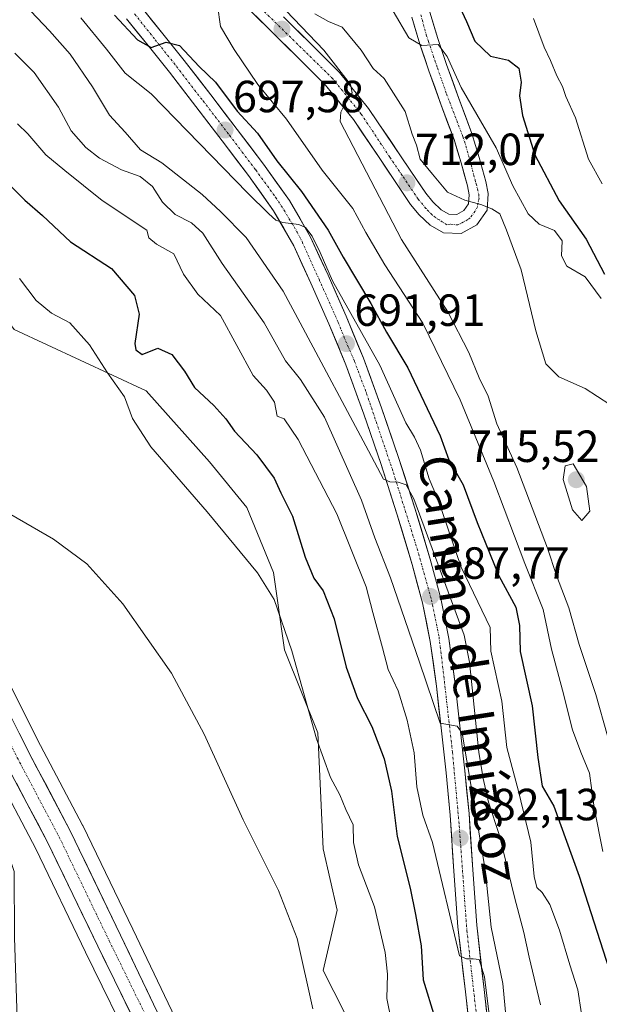
# Model space of a CAD drawing. Units: metres. Extents: x 630930 to 634376, y 4750500 to 4752879.
# Drawn here: x 632223 to 632352, y 4751874 to 4752093 of the extents above; entities that cross this region are included whole.
import ezdxf
from ezdxf.enums import TextEntityAlignment as Align

# ---------------------------------------------------------------- set-up
doc = ezdxf.new("R2010")
doc.units = ezdxf.units.M
doc.header["$MEASUREMENT"] = 0
doc.linetypes.add('TRAZO_Y_PUNTO', pattern=[1, 0.5, -0.25, 0, -0.25])
for name, color, linetype, lineweight in [('Carretera de calzada única', 19, 'Continuous', 13), ('Carretera de calzada única Cxs', 19, 'Continuous', 13), ('Carretera de calzada única eje', 19, 'TRAZO_Y_PUNTO', 0), ('Carátula', 7, 'Continuous', 5), ('Curva de nivel maestra', 36, 'Continuous', 30), ('Curva de nivel normal', 36, 'Continuous', 0), ('Matorral CxS', 135, 'Continuous', 0), ('Núcleo urbano CxS', 19, 'Continuous', 0), ('Prado CxS', 92, 'Continuous', 0), ('Punto de cota en terreno', 7, 'Continuous', 0), ('Rótulo de punto de cota en terreno', 19, 'Continuous', 0), ('Texto cartográfico', 19, 'Continuous', 0)]:
    doc.layers.add(name, color=color, linetype=linetype, lineweight=lineweight)
doc.styles.add('Arial', font='txt', dxfattribs={"height": 0.2})

# ---------------------------------------------------------------- blocks, each defined once
blk = doc.blocks.new('*U153')
at = {"layer": 'Núcleo urbano CxS', "color": 19, "linetype": 'Continuous', "lineweight": 0}
for points in [[(632313.7427, 4751695.1028, 662.6611), (632308.9769, 4751722.1186, 662.7703), (632304.4941, 4751739.2364, 662.8564), (632300.6161, 4751753.1123, 662.7878), (632297.0801, 4751763.2698, 662.8228), (632296.7879, 4751763.9194, 662.8247), (632291.1701, 4751776.4139, 662.8077), (632260.3317, 4751840.4493, 661.5442), (632237.9721, 4751886.0783, 661.8903), (632226.9219, 4751908.9873, 662.4323), (632217.6135, 4751926.6061, 662.4816), (632202.0827, 4751957.5234, 663.4647), (632199.2491, 4751963.1645, 663.55), (632175.9505, 4752011.4007, 664.1879), (632165.2297, 4752032.6029, 664.3516), (632154.4199, 4752055.0727, 665.0276), (632147.9251, 4752068.4009, 665.6264), (632138.9287, 4752085.3965, 665.3015), (632138.8677, 4752085.5185, 665.3137), (632123.4077, 4752118.2386, 665.5135)], [(632142.1627, 4752105.8269, 666.3744), (632149.3241, 4752090.6719, 665.9452), (632158.2731, 4752073.7207, 665.6122), (632158.3153, 4752073.6377, 665.6112), (632162.9756, 4752064.1049, 665.5746), (632164.9097, 4752060.1487, 665.5946), (632170.1471, 4752049.2505, 665.5005), (632175.6707, 4752037.7574, 665.3314), (632186.3993, 4752016.5597, 665.0032), (632209.6913, 4751968.316, 663.6067), (632227.9671, 4751931.9441, 662.5562), (632237.2931, 4751914.2809, 662.1686), (632237.3419, 4751914.1841, 662.1599), (632248.4643, 4751891.1391, 662.0125), (632270.4647, 4751845.1181, 662.3374)]]:
    blk.add_polyline3d(points, dxfattribs=at)
blk = doc.blocks.new('*U156')
at = {"layer": 'Matorral CxS', "color": 135, "linetype": 'Continuous', "lineweight": 0}
blk.add_polyline3d([(632304.8821, 4751854.1605, 668.3904), (632290.7819, 4751881.9905, 665.8579), (632293.9001, 4751895.3945, 667.4395), (632290.7823, 4751908.9993, 667.7781), (632289.5559, 4751934.7801, 670.6855), (632282.1953, 4751953.1953, 670.006), (632279.7419, 4751970.3831, 671.0461), (632273.8111, 4751984.8563, 671.7304), (632265.5083, 4751994.9793, 671.4311), (632251.4637, 4752010.7915, 671.6371), (632222.0767, 4752024.4011, 667.6121), (632206.2091, 4752046.1465, 667.8911), (632180.3623, 4752062.4599, 665.9943), (632168.0933, 4752066.1433, 665.865), (632162.9756, 4752064.1049, 665.5746), (632158.3153, 4752073.6377, 665.6112), (632158.2731, 4752073.7207, 665.6122), (632149.3241, 4752090.6719, 665.9452), (632142.1627, 4752105.8269, 666.3744)], dxfattribs=at)
blk = doc.blocks.new('*U162')
at = {"layer": 'Prado CxS', "color": 92, "linetype": 'Continuous', "lineweight": 0}
for points in [[(632270.4647, 4751845.1181, 662.3374), (632248.4643, 4751891.1391, 662.0125), (632237.3419, 4751914.1841, 662.1599), (632237.2931, 4751914.2809, 662.1686), (632227.9671, 4751931.9441, 662.5562), (632209.6913, 4751968.316, 663.6067)], [(632222.0767, 4752024.4011, 667.6121), (632251.4637, 4752010.7915, 671.6371), (632265.5083, 4751994.9793, 671.4311), (632273.8111, 4751984.8563, 671.7304), (632279.7419, 4751970.3831, 671.0461), (632282.1953, 4751953.1953, 670.006), (632289.5559, 4751934.7801, 670.6855), (632290.7823, 4751908.9993, 667.7781), (632293.9001, 4751895.3945, 667.4395), (632290.7819, 4751881.9905, 665.8579), (632304.8821, 4751854.1605, 668.3904)]]:
    blk.add_polyline3d(points, dxfattribs=at)
blk.add_polyline3d([(632278.6437, 4751758.7289, 660.7606), (632261.4079, 4751775.1949, 659.6658), (632247.3611, 4751791.6431, 660.0656), (632238.3697, 4751813.8303, 660.4391), (632227.4045, 4751851.2533, 661.3907), (632222.8789, 4751869.0165, 661.5443), (632222.1533, 4751889.3381, 661.7865), (632222.0877, 4751903.9459, 661.8035), (632215.6511, 4751922.9701, 662.1163), (632202.0827, 4751957.5234, 663.4647), (632217.6135, 4751926.6061, 662.4816), (632226.9219, 4751908.9873, 662.4323), (632237.9721, 4751886.0783, 661.8903), (632260.3317, 4751840.4493, 661.5442), (632291.1701, 4751776.4139, 662.8077), (632296.7879, 4751763.9194, 662.8247), (632278.6437, 4751758.7289, 660.7606)], close=True, dxfattribs=at)
blk = doc.blocks.new('*U178')
at = {"layer": 'Curva de nivel normal', "color": 36, "linetype": 'Continuous', "lineweight": 0}
blk.add_polyline3d([(632288.9, 4752094.54, 715), (632291.95, 4752092.82, 715), (632294.97, 4752091.52, 715), (632299.22, 4752086.43, 715), (632301.86, 4752082.4, 715), (632304.3, 4752080.14, 715), (632308.97, 4752072.81, 715), (632310.54, 4752067.75, 715), (632311.47, 4752065.35, 715), (632312.32, 4752062.19, 715), (632315.02, 4752058.87, 715), (632318.37, 4752054.93, 715), (632322.22, 4752053.12, 715), (632325.82, 4752052.15, 715), (632328.22, 4752051.22, 715), (632330.04, 4752050.1, 715), (632331.53, 4752046.42, 715), (632334.78, 4752037.66, 715), (632337.98, 4752024.12, 715), (632340.23, 4752016.74, 715), (632343.1, 4752013.84, 715), (632348.99, 4752011.28, 715), (632354.45, 4752007.69, 715)], dxfattribs=at)
blk = doc.blocks.new('*U179')
at = {"layer": 'Curva de nivel normal', "color": 36, "linetype": 'Continuous', "lineweight": 0}
blk.add_polyline3d([(632222.22, 4752085.76, 685), (632226.58, 4752081.45, 685), (632231.95, 4752073.79, 685), (632234.8, 4752068.54, 685), (632238.01, 4752064.82, 685), (632241.05, 4752062.43, 685), (632245.96, 4752059.88, 685), (632250.09, 4752058.36, 685), (632252.87, 4752056.13, 685), (632255.04, 4752052.67, 685), (632257.85, 4752049.95, 685), (632261.48, 4752048.09, 685), (632264.01, 4752045.79, 685), (632268.29, 4752039.06, 685), (632277.65, 4752025.88, 685), (632282.39, 4752017.44, 685), (632285.74, 4752013.29, 685), (632291.04, 4752004.92, 685), (632299.27, 4751986.48, 685), (632302.24, 4751978.12, 685), (632305.69, 4751969.22, 685), (632312.19, 4751950.45, 685), (632316.77, 4751936.94, 685), (632320.57, 4751936.27, 685), (632321.66, 4751934.71, 685), (632326.76, 4751904.45, 685), (632328.1, 4751891.62, 685), (632330.66, 4751879.12, 685), (632331.62, 4751868.78, 685)], dxfattribs=at)
blk = doc.blocks.new('*U196')
at = {"layer": 'Curva de nivel normal', "color": 36, "linetype": 'Continuous', "lineweight": 0}
blk.add_polyline3d([(632307.02, 4751865.15, 670), (632304.88, 4751875.74, 670), (632305.04, 4751881.15, 670), (632304.54, 4751885.95, 670), (632302.18, 4751896.12, 670), (632298.64, 4751905.45, 670), (632297.48, 4751910.45, 670), (632297.44, 4751914.34, 670), (632295.83, 4751917.75, 670), (632294.48, 4751921, 670), (632292.36, 4751924.82, 670), (632289.26, 4751933.45, 670), (632283.81, 4751953.02, 670), (632279.85, 4751964.39, 670), (632276.14, 4751970.35, 670), (632265, 4751983.88, 670), (632252.45, 4751998.32, 670), (632248.42, 4752004.63, 670), (632246.6, 4752009.4, 670), (632242.83, 4752014.72, 670), (632238.83, 4752020.96, 670), (632234.44, 4752025.88, 670), (632230.41, 4752028.04, 670), (632227, 4752030.83, 670), (632223.31, 4752035.7, 670)], dxfattribs=at)
blk = doc.blocks.new('*U219')
at = {"layer": 'Curva de nivel normal', "color": 36, "linetype": 'Continuous', "lineweight": 0}
blk.add_polyline3d([(632306.3, 4752095.11, 720), (632309.82, 4752089.21, 720), (632312.68, 4752087.48, 720), (632316.33, 4752087.68, 720), (632318.28, 4752085.03, 720), (632321.4, 4752078.11, 720), (632329.22, 4752064.73, 720), (632332.88, 4752056.3, 720), (632336.33, 4752050.07, 720), (632338.74, 4752047.8, 720), (632342.17, 4752046.34, 720), (632343.84, 4752044.11, 720), (632343.71, 4752040.78, 720), (632344.89, 4752038.45, 720), (632348.97, 4752036.12, 720), (632352.54, 4752031.25, 720)], dxfattribs=at)
blk = doc.blocks.new('*U223')
at = {"layer": 'Curva de nivel normal', "color": 36, "linetype": 'Continuous', "lineweight": 0}
blk.add_polyline3d([(632337.5, 4752093.45, 730), (632339.87, 4752087.12, 730), (632341.27, 4752084.12, 730), (632342.66, 4752080.77, 730), (632343.93, 4752078.39, 730), (632344.7, 4752076.17, 730), (632346.81, 4752071.4, 730), (632349.72, 4752062.19, 730), (632352.79, 4752056.73, 730)], dxfattribs=at)
blk = doc.blocks.new('*U240')
at = {"layer": 'Curva de nivel normal', "color": 36, "linetype": 'Continuous', "lineweight": 0}
blk.add_polyline3d([(632224.37, 4752096.58, 690), (632229.93, 4752090.76, 690), (632234.54, 4752085.56, 690), (632239.5, 4752078.32, 690), (632243.26, 4752072.02, 690), (632246.78, 4752068.19, 690), (632250.18, 4752064.28, 690), (632254.88, 4752061.39, 690), (632263.88, 4752054.38, 690), (632267.95, 4752050.62, 690), (632273.65, 4752044.82, 690), (632281.9, 4752032.89, 690), (632285.65, 4752025.86, 690), (632300.86, 4751997.42, 690), (632304.16, 4751991.12, 690), (632305.59, 4751990.57, 690), (632307.42, 4751990.47, 690), (632309.19, 4751989.86, 690), (632310.94, 4751986.76, 690), (632322.08, 4751956.45, 690), (632323.3, 4751950.45, 690), (632325.38, 4751930.45, 690), (632326.29, 4751924.61, 690), (632327.53, 4751919.4, 690), (632329.97, 4751911.97, 690), (632333.27, 4751898.28, 690), (632335.38, 4751890.42, 690), (632336.5, 4751884.92, 690), (632339.06, 4751874.36, 690)], dxfattribs=at)
blk = doc.blocks.new('*U242')
at = {"layer": 'Curva de nivel normal', "color": 36, "linetype": 'Continuous', "lineweight": 0}
blk.add_polyline3d([(632267.31, 4752096.45, 705), (632267.95, 4752091.73, 705), (632271.01, 4752086.59, 705), (632276.28, 4752078.81, 705), (632282.62, 4752071.14, 705), (632290.56, 4752059.77, 705), (632297.36, 4752051.24, 705), (632300.22, 4752045.94, 705), (632304.49, 4752038.74, 705), (632312.9, 4752025.8, 705), (632321.19, 4752008.78, 705), (632328.7, 4751990.62, 705), (632335.57, 4751972.43, 705), (632339.63, 4751962.2, 705), (632341.46, 4751953.37, 705), (632343.92, 4751944.27, 705), (632346.15, 4751935.47, 705), (632347.98, 4751930.46, 705), (632349.93, 4751925.78, 705), (632350.94, 4751918.12, 705), (632352.87, 4751908.43, 705)], dxfattribs=at)
blk = doc.blocks.new('*U246')
at = {"layer": 'Curva de nivel maestra', "color": 36, "linetype": 'Continuous', "lineweight": 30}
blk.add_polyline3d([(632320.6, 4752097.11, 725), (632322.63, 4752092.84, 725), (632324.48, 4752088.43, 725), (632327.97, 4752085.11, 725), (632331.97, 4752084.24, 725), (632334.21, 4752082.42, 725), (632334.76, 4752079.3, 725), (632334.41, 4752076.29, 725), (632335.04, 4752071.92, 725), (632337.79, 4752063.19, 725), (632343.19, 4752052.95, 725), (632349.22, 4752044.45, 725), (632353.3, 4752036.67, 725)], dxfattribs=at)
blk = doc.blocks.new('5PATER')
at = {"layer": 'Carátula', "linetype": 'Continuous', "lineweight": 5}
h = blk.add_hatch(color=250, dxfattribs=at)
edge = h.paths.add_edge_path()
edge.add_ellipse((0, 0.01), major_axis=(-1.33, -1.34), ratio=0.999422, start_angle=0, end_angle=360)

msp = doc.modelspace()

# ---------------------------------------------------------------- linework, layer by layer
at = {"layer": 'Carretera de calzada única', "color": 19, "linetype": 'Continuous', "lineweight": 13}
for points in [[(632316.71, 4751695.55), (632311.91, 4751722.76), (632307.39, 4751740.02), (632303.48, 4751754.01), (632299.87, 4751764.38), (632293.89, 4751777.68), (632263.03, 4751841.76), (632240.67, 4751887.39), (632229.6, 4751910.34), (632220.28, 4751927.98), (632201.94, 4751964.49), (632178.64, 4752012.73), (632167.92, 4752033.93), (632157.12, 4752056.38), (632150.6, 4752069.76), (632141.58, 4752086.8), (632126.12, 4752119.52), (632121.05, 4752132.68), (632118.19, 4752143.55), (632114.3, 4752163.02), (632111.57, 4752183.65), (632094.07, 4752288.61), (632089.85, 4752320.59)], [(632108.36, 4752238.11), (632115.57, 4752194.25), (632117.17, 4752184.39), (632119.87, 4752163.94), (632123.69, 4752144.82), (632126.42, 4752134.43), (632131.32, 4752121.75), (632146.64, 4752089.33), (632155.62, 4752072.32), (632162.21, 4752058.84), (632172.98, 4752036.43), (632183.71, 4752015.23), (632207, 4751966.99), (632225.3, 4751930.57), (632234.64, 4751912.88), (632245.76, 4751889.84), (632267.76, 4751843.82), (632298.67, 4751779.67), (632304.73, 4751765.94), (632308.64, 4751755.43), (632312.83, 4751741.56), (632316.8, 4751726.34)], [(632272.47, 4752097.32), (632278.97, 4752090.88), (632285.23, 4752084.72), (632291.28, 4752078.7), (632297.47, 4752071), (632303.17, 4752062.57), (632306.63, 4752057.45), (632310.2, 4752052.14), (632312.09, 4752049.85), (632314.5, 4752047.58), (632317.47, 4752045.88), (632321.44, 4752045.69), (632324.91, 4752047.62), (632327.17, 4752050.86), (632327.45, 4752054.6), (632326.87, 4752057.27), (632325.45, 4752062.6), (632323.81, 4752067.92), (632320.94, 4752075.67), (632318.17, 4752083.25), (632316.25, 4752089.04), (632314.49, 4752094.86)], [(632328.19, 4751863.34), (632326.51, 4751877.75), (632324.89, 4751892.05), (632323.98, 4751904.36), (632323.17, 4751916.83), (632322.23, 4751926.3), (632321.21, 4751935.69), (632320.07, 4751945.66), (632318.71, 4751955.74), (632316.92, 4751964.65), (632314.55, 4751973.34), (632311.16, 4751984.68), (632307.53, 4751995.94), (632303.73, 4752007.01), (632299.69, 4752018.03), (632295.89, 4752027.31), (632291.84, 4752036.43), (632287.96, 4752044.87), (632283.28, 4752053.05), (632277.51, 4752061.1), (632271.65, 4752068.85), (632265.8, 4752076.5), (632259.9, 4752084.18), (632255.1, 4752090.09), (632250.6, 4752095.68)], [(632247.04, 4752093.42), (632251.84, 4752087.45), (632256.61, 4752081.58), (632262.47, 4752073.95), (632268.32, 4752066.31), (632274.14, 4752058.61), (632279.76, 4752050.78), (632284.24, 4752042.95), (632288.03, 4752034.71), (632292.04, 4752025.67), (632295.78, 4752016.51), (632299.78, 4752005.59), (632303.55, 4751994.61), (632307.16, 4751983.43), (632310.53, 4751972.19), (632312.83, 4751963.68), (632314.57, 4751955.04), (632315.92, 4751945.14), (632317.05, 4751935.24), (632318.07, 4751925.86), (632319, 4751916.49), (632319.8, 4751904.08), (632320.71, 4751891.66), (632322.35, 4751877.26), (632324.03, 4751862.88)], [(632310.45, 4752093.74), (632312.26, 4752087.77), (632314.21, 4752081.87), (632317, 4752074.22), (632319.84, 4752066.57), (632321.42, 4752061.44), (632322.8, 4752056.28), (632323.23, 4752054.31), (632323.08, 4752052.32), (632322.03, 4752050.81), (632320.45, 4752049.93), (632318.68, 4752050.02), (632317.01, 4752050.97), (632315.15, 4752052.72), (632313.56, 4752054.65), (632310.1, 4752059.8), (632300.85, 4752073.49), (632294.4, 4752081.5), (632288.17, 4752087.69), (632281.92, 4752093.86)]]:
    msp.add_lwpolyline(points, dxfattribs=at)
at = {"layer": 'Carretera de calzada única Cxs', "color": 19, "linetype": 'Continuous', "lineweight": 13}
for points in [[(632250.6, 4752095.68, 700.94), (632252.85, 4752092.89, 700.57), (632255.1, 4752090.09, 700.16), (632257.5, 4752087.14, 700.05), (632259.9, 4752084.18, 699.54), (632262.85, 4752080.34, 699.21), (632265.8, 4752076.5, 698.52), (632268.72, 4752072.67, 698.79), (632271.65, 4752068.85, 697.72), (632274.58, 4752064.97, 697.72), (632277.51, 4752061.1, 697.42), (632280.4, 4752057.07, 696.9), (632283.28, 4752053.05, 696.64), (632285.62, 4752048.96, 696.09), (632287.96, 4752044.87, 695.79), (632289.9, 4752040.65, 695.38), (632291.84, 4752036.43, 694.53), (632293.86, 4752031.87, 694.83), (632295.89, 4752027.31, 695.11), (632297.16, 4752024.22, 693.93), (632298.42, 4752021.12, 693.75), (632299.69, 4752018.03, 693.44), (632301.04, 4752014.36, 692.04), (632302.38, 4752010.68, 691.83), (632303.73, 4752007.01, 691.99), (632305, 4752003.32, 692.19), (632306.26, 4751999.63, 691.02), (632307.53, 4751995.94, 690.77), (632308.74, 4751992.19, 690.7), (632309.95, 4751988.43, 690.28), (632311.16, 4751984.68, 689.67), (632312.29, 4751980.9, 689.81), (632313.42, 4751977.12, 689.74), (632314.55, 4751973.34, 689.07), (632315.74, 4751969, 688.72), (632316.92, 4751964.65, 688.23), (632317.82, 4751960.2, 688.09), (632318.71, 4751955.74, 687.7), (632319.16, 4751952.38, 687.27), (632319.62, 4751949.02, 686.96), (632320.07, 4751945.66, 686.89), (632320.45, 4751942.34, 686.76), (632320.83, 4751939.01, 686.43), (632321.21, 4751935.69, 685.99), (632321.72, 4751931, 685.14), (632322.23, 4751926.3, 684.72), (632322.7, 4751921.57, 684.72), (632323.17, 4751916.83, 684.71), (632323.44, 4751912.67, 684.28), (632323.71, 4751908.52, 683.41), (632323.98, 4751904.36, 682.62), (632324.28, 4751900.26, 682.87), (632324.59, 4751896.15, 682.96), (632324.89, 4751892.05, 682.31), (632325.43, 4751887.28, 681.12), (632325.97, 4751882.52, 680.57), (632326.51, 4751877.75, 680.03), (632327.07, 4751872.95, 680.25)], [(632314.49, 4752094.86, 721.05), (632315.37, 4752091.95, 720.52), (632316.25, 4752089.04, 720.11), (632317.21, 4752086.15, 720.12), (632318.17, 4752083.25, 720.27), (632319.56, 4752079.46, 720.09), (632320.94, 4752075.67, 718.92), (632322.37, 4752071.8, 718.12), (632323.81, 4752067.92, 717.66), (632324.63, 4752065.26, 716.97), (632325.45, 4752062.6, 716.23), (632326.16, 4752059.93, 715.85), (632326.87, 4752057.27, 715.76), (632327.45, 4752054.6, 715.59), (632327.17, 4752050.86, 714.9), (632324.91, 4752047.62, 714.38), (632321.44, 4752045.69, 714.11), (632317.47, 4752045.88, 713.73), (632314.5, 4752047.58, 713.1), (632312.09, 4752049.85, 712.88), (632310.2, 4752052.14, 712.25), (632308.41, 4752054.79, 712.06), (632306.63, 4752057.45, 711.82), (632304.9, 4752060.01, 711.41), (632303.17, 4752062.57, 711.19), (632301.27, 4752065.38, 710.88), (632299.37, 4752068.19, 710.53), (632297.47, 4752071, 710.28), (632294.37, 4752074.85, 709.61), (632291.28, 4752078.7, 709.11), (632288.26, 4752081.71, 708.49), (632285.23, 4752084.72, 708.05), (632282.1, 4752087.8, 707.53), (632278.97, 4752090.88, 706.94), (632275.72, 4752094.1, 706.43)], [(632322.91, 4751872.47, 678.95), (632322.35, 4751877.26, 679.28), (632321.8, 4751882.06, 679.58), (632321.26, 4751886.86, 679.79), (632320.71, 4751891.66, 679.98), (632320.41, 4751895.8, 680.24), (632320.1, 4751899.94, 680.52), (632319.8, 4751904.08, 680.8), (632319.53, 4751908.22, 681.19), (632319.27, 4751912.35, 681.68), (632319, 4751916.49, 682.31), (632318.54, 4751921.18, 683), (632318.07, 4751925.86, 683.54), (632317.56, 4751930.55, 684.08), (632317.05, 4751935.24, 684.66), (632316.49, 4751940.19, 685.18), (632315.92, 4751945.14, 685.36), (632315.25, 4751950.09, 685.67), (632314.57, 4751955.04, 686.26), (632313.7, 4751959.36, 686.68), (632312.83, 4751963.68, 687.36), (632311.68, 4751967.94, 687.94), (632310.53, 4751972.19, 687.87), (632309.41, 4751975.94, 687.93), (632308.28, 4751979.68, 688.26), (632307.16, 4751983.43, 689.06), (632305.96, 4751987.16, 689.13), (632304.75, 4751990.88, 688.94), (632303.55, 4751994.61, 689.16), (632302.29, 4751998.27, 689.98), (632301.04, 4752001.93, 690.12), (632299.78, 4752005.59, 690.06), (632298.45, 4752009.23, 690.54), (632297.11, 4752012.87, 691.12), (632295.78, 4752016.51, 691.23), (632293.91, 4752021.09, 691.83), (632292.04, 4752025.67, 692.45), (632290.04, 4752030.19, 692.38), (632288.03, 4752034.71, 693.07), (632286.13, 4752038.83, 693.37), (632284.24, 4752042.95, 693.75), (632282, 4752046.86, 694.45), (632279.76, 4752050.78, 694.6), (632276.95, 4752054.69, 695.39), (632274.14, 4752058.61, 695.85), (632271.23, 4752062.46, 696.51), (632268.32, 4752066.31, 696.94), (632265.39, 4752070.13, 697.54), (632262.47, 4752073.95, 698.13), (632259.54, 4752077.76, 698.29), (632256.61, 4752081.58, 698.92), (632254.22, 4752084.51, 699.27), (632251.84, 4752087.45, 699.81), (632249.44, 4752090.43, 699.77), (632247.04, 4752093.42, 700.44)], [(632281.92, 4752093.86, 707.84), (632285.05, 4752090.77, 709.22), (632288.17, 4752087.69, 708.81), (632291.28, 4752084.59, 709.17), (632294.4, 4752081.5, 710.21), (632296.55, 4752078.83, 710.01), (632298.7, 4752076.16, 710.71), (632300.85, 4752073.49, 710.58), (632303.16, 4752070.07, 711.48), (632305.48, 4752066.65, 712.02), (632307.79, 4752063.22, 712.33), (632310.1, 4752059.8, 712.75), (632311.83, 4752057.23, 712.68), (632313.56, 4752054.65, 713.12), (632315.15, 4752052.72, 713.34), (632317.01, 4752050.97, 713.6), (632318.68, 4752050.02, 713.79), (632320.45, 4752049.93, 714.07), (632322.03, 4752050.81, 714.45), (632323.08, 4752052.32, 714.75), (632323.23, 4752054.31, 715.06), (632322.8, 4752056.28, 715.37), (632322.11, 4752058.86, 715.79), (632321.42, 4752061.44, 716.16), (632320.63, 4752064, 716.5), (632319.84, 4752066.57, 716.88), (632318.42, 4752070.4, 717.48), (632317, 4752074.22, 718.13), (632315.61, 4752078.04, 718.41), (632314.21, 4752081.87, 718.82), (632313.24, 4752084.82, 719.35), (632312.26, 4752087.77, 719.87), (632311.35, 4752090.75, 720.24), (632310.45, 4752093.74, 720.41)], [(632223.27, 4751934.62, 663.18), (632225.3, 4751930.57, 663.13), (632227.17, 4751927.03, 663.08), (632229.04, 4751923.49, 662.85), (632230.9, 4751919.96, 662.81), (632232.77, 4751916.42, 662.77), (632234.64, 4751912.88, 662.6), (632236.49, 4751909.04, 662.71), (632238.35, 4751905.2, 662.59), (632240.2, 4751901.36, 662.49), (632242.05, 4751897.52, 662.53), (632243.91, 4751893.68, 662.54), (632245.76, 4751889.84, 662.48), (632247.76, 4751885.66, 662.38), (632249.76, 4751881.47, 662.29), (632251.76, 4751877.29, 662.34), (632253.76, 4751873.11, 662.23)], [(632248.8, 4751870.8, 662.04), (632246.77, 4751874.95, 662.21), (632244.74, 4751879.09, 662.14), (632242.7, 4751883.24, 662.37), (632240.67, 4751887.39, 662.4), (632238.83, 4751891.22, 662.37), (632236.98, 4751895.04, 662.61), (632235.14, 4751898.87, 662.57), (632233.29, 4751902.69, 662.65), (632231.45, 4751906.52, 662.86), (632229.6, 4751910.34, 662.75), (632227.27, 4751914.75, 662.98), (632224.94, 4751919.16, 662.85), (632222.61, 4751923.57, 662.92)]]:
    msp.add_polyline3d(points, dxfattribs=at)
at = {"layer": 'Carretera de calzada única eje', "color": 19, "linetype": 'TRAZO_Y_PUNTO', "lineweight": 0}
for points in [[(632136.44, 4752104.26), (632144.1, 4752088.06), (632148.62, 4752079.54), (632153.1, 4752071.04), (632156.39, 4752064.3), (632159.67, 4752057.6), (632165.05, 4752046.41), (632170.46, 4752035.18), (632175.82, 4752024.58), (632181.17, 4752013.98), (632204.46, 4751965.74), (632222.8, 4751929.26), (632227.46, 4751920.44), (632232.12, 4751911.6), (632243.21, 4751888.6), (632254.39, 4751865.8)], [(632312.44, 4752094.29), (632313.67, 4752089.88), (632314.16, 4752088.37), (632316.13, 4752082.54), (632318.17, 4752076.76), (632318.87, 4752074.91), (632321.8, 4752067.24), (632322.16, 4752066.22), (632323.36, 4752062), (632324.51, 4752057.61), (632324.75, 4752056.75), (632325.33, 4752054.45), (632325.39, 4752053.55), (632325.02, 4752051.62), (632324.56, 4752050.69), (632323.46, 4752049.22), (632322.89, 4752048.79), (632320.72, 4752047.63), (632318.96, 4752047.78), (632318.22, 4752047.67), (632316.55, 4752048.74), (632315.73, 4752049.24), (632314.96, 4752049.83), (632313.6, 4752051.27), (632311.88, 4752053.34), (632308.32, 4752058.6), (632305.55, 4752062.69), (632299.24, 4752072.23), (632292.89, 4752080.1), (632286.68, 4752086.19), (632283.55, 4752089.26), (632280.41, 4752092.33), (632274.28, 4752098.33)], [(632248.87, 4752094.49), (632253.44, 4752088.75), (632258.17, 4752082.84), (632264.07, 4752075.17), (632269.93, 4752067.54), (632272.79, 4752063.8), (632275.77, 4752059.82), (632280.2, 4752053.75), (632281.46, 4752051.88), (632284.99, 4752046.02), (632286.07, 4752043.9), (632289.85, 4752035.53), (632293.88, 4752026.45), (632294.11, 4752025.93), (632295.75, 4752021.88), (632297.74, 4752017.27), (632300.41, 4752010.16), (632306.39, 4751992.54), (632311.64, 4751975.67), (632314.82, 4751964.35), (632316.5, 4751956.11), (632317.44, 4751948.43), (632319.5, 4751930.43), (632321, 4751914.13), (632322.69, 4751890.84), (632328.3, 4751841.17)]]:
    msp.add_lwpolyline(points, dxfattribs=at)
at = {"layer": 'Curva de nivel maestra', "color": 36, "linetype": 'Continuous', "lineweight": 30}
for points in [[(632244.39, 4752094.19, 700), (632249.54, 4752088.77, 700), (632252.57, 4752087.06, 700), (632255.91, 4752088.24, 700), (632258.82, 4752087.5, 700), (632263.24, 4752082.81, 700), (632266.81, 4752079.36, 700), (632271.66, 4752072.88, 700), (632276.17, 4752067.99, 700), (632280.46, 4752061.89, 700), (632285.92, 4752055.01, 700), (632291.89, 4752046.44, 700), (632295.22, 4752040.43, 700), (632301.32, 4752030.19, 700), (632304.81, 4752023.78, 700), (632309.57, 4752015.83, 700), (632316.76, 4752000.78, 700), (632318.67, 4751995.44, 700), (632321.84, 4751989.86, 700), (632324.95, 4751981.5, 700), (632329.78, 4751969.62, 700), (632333.59, 4751962.67, 700), (632334.38, 4751958.64, 700), (632334.54, 4751952.84, 700), (632337.21, 4751940.78, 700), (632338.44, 4751929.28, 700), (632339.41, 4751922.91, 700), (632341.98, 4751918.45, 700), (632347.66, 4751902.95, 700), (632355.6, 4751878.26, 700)], [(632221.14, 4752056.46, 675), (632224.48, 4752053.15, 675), (632228.38, 4752049.7, 675), (632234.62, 4752043.83, 675), (632243.71, 4752037.92, 675), (632247.14, 4752033.92, 675), (632248.85, 4752031.94, 675), (632249.85, 4752027.77, 675), (632248.95, 4752021.29, 675), (632249.13, 4752019.85, 675), (632250.57, 4752018.83, 675), (632254.04, 4752020.21, 675), (632257.11, 4752018.84, 675), (632259.92, 4752015.14, 675), (632262.2, 4752011.49, 675), (632266.49, 4752007.5, 675), (632269.15, 4752004.57, 675), (632271.08, 4752001.76, 675), (632276.01, 4751996.56, 675), (632279.89, 4751991.32, 675), (632281.38, 4751988.11, 675), (632283.94, 4751982.9, 675), (632286.79, 4751973.8, 675), (632288.72, 4751969.14, 675), (632290.77, 4751966.31, 675), (632293.19, 4751960.07, 675), (632295.84, 4751949.39, 675), (632298.42, 4751942.38, 675), (632301.6, 4751936.16, 675), (632304.33, 4751928.98, 675), (632305.95, 4751921.83, 675), (632307.2, 4751911.78, 675), (632310.11, 4751900.24, 675), (632311.29, 4751894.41, 675), (632312.57, 4751887.45, 675), (632313, 4751879.87, 675), (632315.58, 4751871.46, 675)]]:
    msp.add_polyline3d(points, dxfattribs=at)
at = {"layer": 'Curva de nivel normal', "color": 36, "linetype": 'Continuous', "lineweight": 0}
for points in [[(632279.17, 4752098.72, 710), (632290.94, 4752086.45, 710), (632296.87, 4752078.83, 710), (632297.18, 4752076.95, 710), (632295.53, 4752074.28, 710), (632294.68, 4752072.68, 710), (632294.52, 4752070.61, 710), (632308.19, 4752044.4, 710), (632318.45, 4752028.33, 710), (632323.1, 4752019.3, 710), (632325.46, 4752013.67, 710), (632327.4, 4752009.57, 710), (632329.32, 4752003.4, 710), (632333.81, 4751993.72, 710), (632340.57, 4751975.83, 710), (632342.58, 4751969.71, 710), (632345.36, 4751962.58, 710), (632347.67, 4751954.37, 710), (632351.34, 4751943.26, 710), (632353.91, 4751934.12, 710)], [(632236.93, 4752093.66, 695), (632242.61, 4752086.66, 695), (632246.76, 4752081.3, 695), (632252.52, 4752076.73, 695), (632273.93, 4752054.77, 695), (632278.69, 4752050.11, 695), (632280.26, 4752048.69, 695), (632281.8, 4752048.13, 695), (632285.34, 4752047.7, 695), (632286.84, 4752047.01, 695), (632288.28, 4752045.14, 695), (632290.09, 4752041.46, 695), (632292.8, 4752035.22, 695), (632303.34, 4752016.45, 695), (632309.12, 4752003.62, 695), (632311.09, 4752000.47, 695), (632312.41, 4751997.54, 695), (632314.3, 4751991.18, 695), (632316.37, 4751986.31, 695), (632321.39, 4751971.6, 695), (632327.87, 4751958.16, 695), (632328.02, 4751952.92, 695), (632330.43, 4751941.8, 695), (632331.59, 4751931.49, 695), (632334.17, 4751921.79, 695), (632336.91, 4751910.47, 695), (632337.65, 4751902.86, 695), (632338.22, 4751900.43, 695), (632339.43, 4751899.3, 695), (632341.09, 4751896.64, 695), (632343.3, 4751890.94, 695), (632345.6, 4751883.2, 695), (632347.36, 4751877.67, 695), (632348.13, 4751872.34, 695)], [(632328.6, 4751864.45, 680), (632326.63, 4751880.6, 680), (632325.4, 4751884.44, 680), (632324.1, 4751884.6, 680), (632322.61, 4751884.6, 680), (632321.02, 4751885.26, 680), (632315.02, 4751910.45, 680), (632312.88, 4751916.45, 680), (632311.59, 4751922.78, 680), (632310.96, 4751930.32, 680), (632309.44, 4751937.59, 680), (632307.43, 4751944.08, 680), (632305.19, 4751948.84, 680), (632303.95, 4751953.65, 680), (632301.76, 4751961.48, 680), (632300.34, 4751967.23, 680), (632293.79, 4751983.42, 680), (632285.23, 4751999.93, 680), (632282.08, 4752004.5, 680), (632280.53, 4752005.13, 680), (632279.92, 4752008.23, 680), (632278.17, 4752010.87, 680), (632275.18, 4752014.14, 680), (632267.95, 4752027.49, 680), (632262.91, 4752032.25, 680), (632259.74, 4752036.69, 680), (632257.6, 4752041.2, 680), (632253.7, 4752043.31, 680), (632252.05, 4752044.74, 680), (632251.56, 4752046.45, 680), (632241.66, 4752053.03, 680), (632233.34, 4752059.68, 680), (632229.15, 4752063.22, 680), (632225.15, 4752067.82, 680), (632222.85, 4752070.06, 680)], [(632348.24, 4751981.95, 715), (632350, 4751984.06, 715), (632349.28, 4751989.48, 715), (632346.34, 4751994.55, 715), (632344.55, 4751994.06, 715), (632344.1, 4751991.04, 715), (632346.14, 4751984.34, 715), (632348.24, 4751981.95, 715)], [(632221.38, 4751983.26, 665), (632230.86, 4751977.78, 665), (632238.28, 4751972.3, 665), (632246.22, 4751963.47, 665), (632257.07, 4751948.04, 665), (632264.35, 4751934.48, 665), (632273.01, 4751915.45, 665), (632280.81, 4751899.78, 665), (632285, 4751889.12, 665), (632288.44, 4751873.45, 665)]]:
    msp.add_polyline3d(points, dxfattribs=at)
at = {"layer": 'Matorral CxS', "color": 135, "linetype": 'Continuous', "lineweight": 0}
msp.add_polyline3d([(632307.54, 4751766.99, 663.05), (632319, 4751770.27, 666.55), (632320.23, 4751791.14, 667.79), (632316.55, 4751805.88, 668.23), (632309.18, 4751832.88, 668.54), (632304.88, 4751854.16, 668.39), (632290.78, 4751881.99, 665.86), (632293.9, 4751895.39, 667.44), (632290.78, 4751909, 667.78), (632289.56, 4751934.78, 670.69), (632282.2, 4751953.2, 670.01), (632279.74, 4751970.38, 671.05), (632273.81, 4751984.86, 671.73), (632265.51, 4751994.98, 671.43), (632251.46, 4752010.79, 671.64), (632222.08, 4752024.4, 667.61), (632206.21, 4752046.15, 667.89), (632180.36, 4752062.46, 665.99), (632168.09, 4752066.14, 665.87), (632162.98, 4752064.1, 665.57)], dxfattribs=at)
at = {"layer": 'Núcleo urbano CxS', "color": 19, "linetype": 'Continuous', "lineweight": 0}
for points in [[(632162.98, 4752064.1, 665.57), (632164.91, 4752060.15, 665.59), (632170.15, 4752049.25, 665.5), (632175.67, 4752037.76, 665.33), (632186.4, 4752016.56, 665), (632209.69, 4751968.32, 663.61), (632227.97, 4751931.94, 662.56), (632237.29, 4751914.28, 662.17), (632237.34, 4751914.18, 662.16), (632248.46, 4751891.14, 662.01), (632270.46, 4751845.12, 662.34), (632301.37, 4751780.97, 663.84), (632301.41, 4751780.88, 663.85), (632307.47, 4751767.15, 663.02), (632307.54, 4751766.99, 663.05)], [(632202.08, 4751957.52, 663.46), (632217.61, 4751926.61, 662.48), (632226.92, 4751908.99, 662.43), (632237.97, 4751886.08, 661.89), (632260.33, 4751840.45, 661.54), (632291.17, 4751776.41, 662.81), (632296.79, 4751763.92, 662.82)]]:
    msp.add_polyline3d(points, dxfattribs=at)
at = {"layer": 'Prado CxS', "color": 92, "linetype": 'Continuous', "lineweight": 0}
for points in [[(632307.54, 4751766.99, 663.05), (632319, 4751770.27, 666.55), (632320.23, 4751791.14, 667.79), (632316.55, 4751805.88, 668.23), (632309.18, 4751832.88, 668.54), (632304.88, 4751854.16, 668.39), (632290.78, 4751881.99, 665.86), (632293.9, 4751895.39, 667.44), (632290.78, 4751909, 667.78), (632289.56, 4751934.78, 670.69), (632282.2, 4751953.2, 670.01), (632279.74, 4751970.38, 671.05), (632273.81, 4751984.86, 671.73), (632265.51, 4751994.98, 671.43), (632251.46, 4752010.79, 671.64), (632222.08, 4752024.4, 667.61), (632206.21, 4752046.15, 667.89), (632180.36, 4752062.46, 665.99), (632168.09, 4752066.14, 665.87), (632162.98, 4752064.1, 665.57)], [(632162.98, 4752064.1, 665.57), (632164.91, 4752060.15, 665.59), (632170.15, 4752049.25, 665.5), (632175.67, 4752037.76, 665.33), (632186.4, 4752016.56, 665), (632209.69, 4751968.32, 663.61), (632227.97, 4751931.94, 662.56), (632237.29, 4751914.28, 662.17), (632237.34, 4751914.18, 662.16), (632248.46, 4751891.14, 662.01), (632270.46, 4751845.12, 662.34), (632301.37, 4751780.97, 663.84), (632301.41, 4751780.88, 663.85), (632307.47, 4751767.15, 663.02), (632307.54, 4751766.99, 663.05)], [(632202.08, 4751957.52, 663.46), (632217.61, 4751926.61, 662.48), (632226.92, 4751908.99, 662.43), (632237.97, 4751886.08, 661.89), (632260.33, 4751840.45, 661.54), (632291.17, 4751776.41, 662.81), (632296.79, 4751763.92, 662.82)]]:
    msp.add_polyline3d(points, dxfattribs=at)

# ---------------------------------------------------------------- block references
at = {"layer": 'Curva de nivel maestra', "color": 36, "linetype": 'Continuous', "lineweight": 30}
msp.add_blockref('*U246', (0, 0), dxfattribs=at)
at = {"layer": 'Curva de nivel normal', "color": 36, "linetype": 'Continuous', "lineweight": 0}
for name in ['*U223', '*U219', '*U178', '*U242', '*U240', '*U179', '*U196']:
    msp.add_blockref(name, (0, 0), dxfattribs=at)
at = {"layer": 'Matorral CxS', "color": 135, "linetype": 'Continuous', "lineweight": 0}
msp.add_blockref('*U156', (0, 0), dxfattribs=at)
at = {"layer": 'Núcleo urbano CxS', "color": 19, "linetype": 'Continuous', "lineweight": 0}
msp.add_blockref('*U153', (0, 0), dxfattribs=at)
at = {"layer": 'Prado CxS', "color": 92, "linetype": 'Continuous', "lineweight": 0}
msp.add_blockref('*U162', (0, 0), dxfattribs=at)
at = {"layer": 'Punto de cota en terreno', "linetype": 'Continuous', "lineweight": 0}
for p in [(632281.6, 4752091.1, 707.17), (632268.97, 4752068.7, 697.58), (632309.38, 4752056.96, 712.07), (632295.93, 4752021.23, 691.91), (632347, 4751991, 715.52), (632314.63, 4751965.05, 687.77), (632321.2, 4751911.4, 682.13)]:
    msp.add_blockref('5PATER', p, dxfattribs=at)

# ---------------------------------------------------------------- texts
at = {"layer": 'Rótulo de punto de cota en terreno', "color": 19, "linetype": 'Continuous', "lineweight": 0, "style": 'Arial'}
for s, p in [('697,58', (632270.73, 4752070.46)), ('712,07', (632311.14, 4752058.72)), ('691,91', (632297.69, 4752022.99)), ('715,52', (632323, 4751992.76)), ('687,77', (632316.39, 4751966.81)), ('682,13', (632322.96, 4751913.16))]:
    msp.add_text(s, height=7, dxfattribs=at).set_placement(p, align=Align.BOTTOM_LEFT)
at = {"layer": 'Texto cartográfico', "color": 19, "linetype": 'Continuous', "lineweight": 0, "style": 'Arial'}
msp.add_text('Camino de Imízcoz', height=8, rotation=-81.1358, dxfattribs=at).set_placement((632323.13, 4751948.99), align=Align.MIDDLE_CENTER)

doc.saveas('drawing.dxf')
